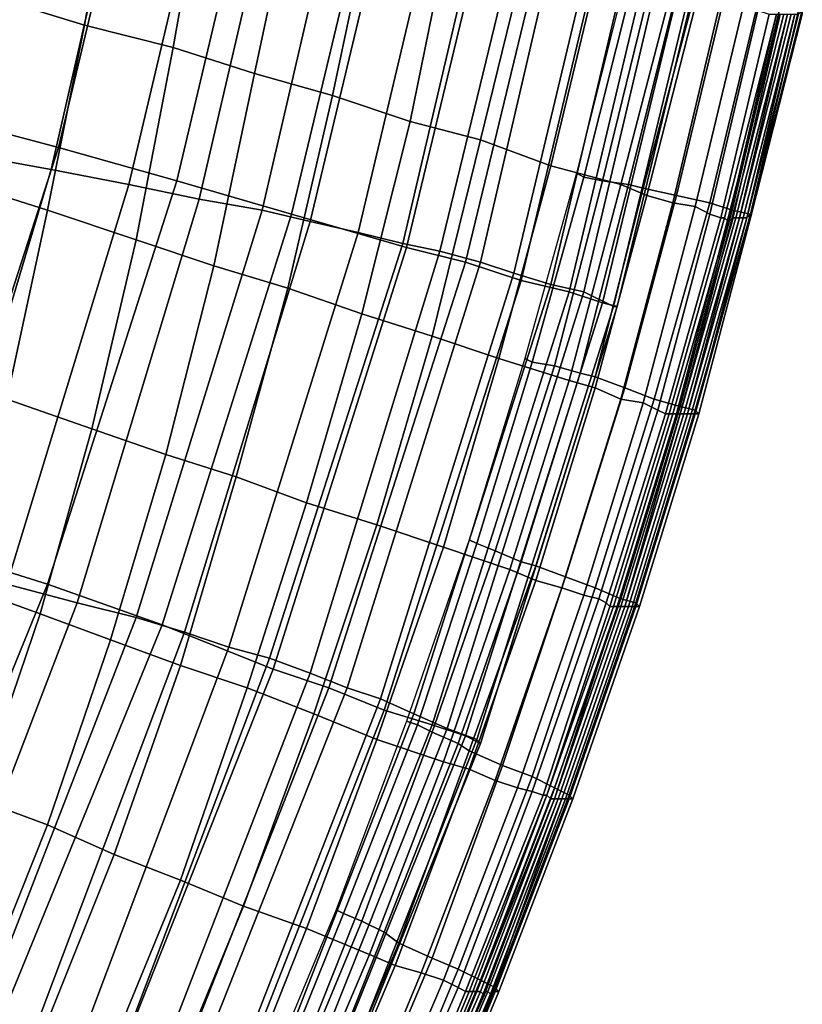
# Model space of a CAD drawing. Extents: x 0 to 0.533, y -0.181 to 0.182.
# Drawn here: x 0.507 to 0.528, y -0.066 to -0.04 of the extents above; entities that cross this region are included whole.
import ezdxf

# ---------------------------------------------------------------- set-up
doc = ezdxf.new("R2010")
doc.units = 0
doc.layers.add('COVER_1', color=7, linetype='CONTINUOUS')
doc.layers.add('PORCELAIN_1', color=7, linetype='CONTINUOUS')

msp = doc.modelspace()

# ---------------------------------------------------------------- linework, layer by layer
at = {"layer": 'COVER_1'}
for points in [[(0.509, -0.0398, 0.4439), (0.5064, -0.039, 0.444), (0.5073, -0.0341, 0.444), (0.5099, -0.0347, 0.4439)], [(0.509, -0.0398, 0.4439), (0.5099, -0.0347, 0.4439), (0.5123, -0.0353, 0.4438), (0.5114, -0.0404, 0.4438)], [(0.5123, -0.0353, 0.4438), (0.5147, -0.0359, 0.4438), (0.5136, -0.0411, 0.4438), (0.5114, -0.0404, 0.4438)], [(0.5168, -0.0365, 0.4437), (0.5157, -0.0417, 0.4437), (0.5136, -0.0411, 0.4438), (0.5147, -0.0359, 0.4438)], [(0.5157, -0.0417, 0.4437), (0.5168, -0.0365, 0.4437), (0.5189, -0.037, 0.4436), (0.5178, -0.0424, 0.4436)], [(0.5197, -0.0429, 0.4436), (0.5178, -0.0424, 0.4436), (0.5189, -0.037, 0.4436), (0.521, -0.0376, 0.4436)], [(0.5229, -0.0382, 0.4435), (0.5216, -0.0436, 0.4435), (0.5197, -0.0429, 0.4436), (0.521, -0.0376, 0.4436)], [(0.5216, -0.0436, 0.4435), (0.5229, -0.0382, 0.4435), (0.5249, -0.0387, 0.4435), (0.5235, -0.0441, 0.4435)], [(0.5238, -0.0387, 0.4246), (0.5236, -0.0386, 0.4253), (0.5223, -0.0438, 0.4253), (0.5225, -0.0439, 0.4246)], [(0.523, -0.044, 0.4241), (0.5243, -0.0387, 0.4241), (0.5238, -0.0387, 0.4246), (0.5225, -0.0439, 0.4246)], [(0.5243, -0.0387, 0.4241), (0.523, -0.044, 0.4241), (0.5237, -0.0441, 0.4239), (0.525, -0.0389, 0.4239)], [(0.5249, -0.0387, 0.4435), (0.5256, -0.0389, 0.4433), (0.5242, -0.0444, 0.4433), (0.5235, -0.0441, 0.4435)], [(0.5055, -0.044, 0.444), (0.5064, -0.039, 0.444), (0.509, -0.0398, 0.4439), (0.508, -0.0448, 0.4439)], [(0.5237, -0.0441, 0.4239), (0.5241, -0.0442, 0.4239), (0.5255, -0.0389, 0.4239), (0.525, -0.0389, 0.4239)], [(0.5255, -0.0389, 0.4239), (0.5241, -0.0442, 0.4239), (0.525, -0.0444, 0.424), (0.5263, -0.039, 0.424)], [(0.5262, -0.0391, 0.4431), (0.5249, -0.0446, 0.4431), (0.5242, -0.0444, 0.4433), (0.5256, -0.0389, 0.4433)], [(0.5255, -0.0447, 0.4427), (0.5249, -0.0446, 0.4431), (0.5262, -0.0391, 0.4431), (0.5268, -0.0393, 0.4427)], [(0.5272, -0.0392, 0.4244), (0.5263, -0.039, 0.424), (0.525, -0.0444, 0.424), (0.5259, -0.0446, 0.4244)], [(0.5272, -0.0394, 0.4422), (0.5259, -0.0449, 0.4421), (0.5255, -0.0447, 0.4427), (0.5268, -0.0393, 0.4427)], [(0.5265, -0.0448, 0.4251), (0.5278, -0.0393, 0.4251), (0.5272, -0.0392, 0.4244), (0.5259, -0.0446, 0.4244)], [(0.5278, -0.0393, 0.4251), (0.5265, -0.0448, 0.4251), (0.527, -0.0449, 0.426), (0.5283, -0.0394, 0.426)], [(0.5259, -0.0449, 0.4421), (0.5272, -0.0394, 0.4422), (0.5275, -0.0395, 0.4414), (0.5262, -0.045, 0.4414)], [(0.5263, -0.045, 0.4406), (0.5262, -0.045, 0.4414), (0.5275, -0.0395, 0.4414), (0.5277, -0.0395, 0.4406)], [(0.5277, -0.0395, 0.4393), (0.5264, -0.0451, 0.4393), (0.5263, -0.045, 0.4406), (0.5277, -0.0395, 0.4406)], [(0.5265, -0.0451, 0.4368), (0.5264, -0.045, 0.4381), (0.5278, -0.0395, 0.438), (0.5278, -0.0395, 0.4367)], [(0.5264, -0.0451, 0.4393), (0.5277, -0.0395, 0.4393), (0.5278, -0.0395, 0.438), (0.5264, -0.045, 0.4381)], [(0.5265, -0.045, 0.4356), (0.5279, -0.0395, 0.4355), (0.528, -0.0395, 0.4344), (0.5266, -0.045, 0.4344)], [(0.5279, -0.0395, 0.4355), (0.5265, -0.045, 0.4356), (0.5265, -0.0451, 0.4368), (0.5278, -0.0395, 0.4367)], [(0.5267, -0.045, 0.4333), (0.5266, -0.045, 0.4344), (0.528, -0.0395, 0.4344), (0.528, -0.0395, 0.4333)], [(0.5268, -0.045, 0.4312), (0.5267, -0.045, 0.4322), (0.5281, -0.0395, 0.4322), (0.5282, -0.0395, 0.4312)], [(0.5281, -0.0395, 0.4322), (0.5267, -0.045, 0.4322), (0.5267, -0.045, 0.4333), (0.528, -0.0395, 0.4333)], [(0.5282, -0.0395, 0.4301), (0.5269, -0.045, 0.4301), (0.5268, -0.045, 0.4312), (0.5282, -0.0395, 0.4312)], [(0.5269, -0.045, 0.4291), (0.5283, -0.0395, 0.4291), (0.5284, -0.0394, 0.4281), (0.527, -0.0449, 0.4281)], [(0.5269, -0.045, 0.4291), (0.5269, -0.045, 0.4301), (0.5282, -0.0395, 0.4301), (0.5283, -0.0395, 0.4291)], [(0.527, -0.0449, 0.426), (0.527, -0.045, 0.427), (0.5284, -0.0395, 0.427), (0.5283, -0.0394, 0.426)], [(0.5284, -0.0394, 0.4281), (0.5284, -0.0395, 0.427), (0.527, -0.045, 0.427), (0.527, -0.0449, 0.4281)], [(0.509, -0.0398, 0.4439), (0.5114, -0.0404, 0.4438), (0.5104, -0.0456, 0.4438), (0.508, -0.0448, 0.4439)], [(0.5136, -0.0411, 0.4438), (0.5125, -0.0463, 0.4438), (0.5104, -0.0456, 0.4438), (0.5114, -0.0404, 0.4438)], [(0.5125, -0.0463, 0.4438), (0.5136, -0.0411, 0.4438), (0.5157, -0.0417, 0.4437), (0.5145, -0.0469, 0.4437)], [(0.5165, -0.0476, 0.4436), (0.5145, -0.0469, 0.4437), (0.5157, -0.0417, 0.4437), (0.5178, -0.0424, 0.4436)], [(0.5197, -0.0429, 0.4436), (0.5184, -0.0482, 0.4436), (0.5165, -0.0476, 0.4436), (0.5178, -0.0424, 0.4436)], [(0.5184, -0.0482, 0.4436), (0.5197, -0.0429, 0.4436), (0.5216, -0.0436, 0.4435), (0.5202, -0.0488, 0.4435)], [(0.5216, -0.0436, 0.4435), (0.5235, -0.0441, 0.4435), (0.5221, -0.0494, 0.4435), (0.5202, -0.0488, 0.4435)], [(0.5211, -0.0489, 0.4246), (0.5225, -0.0439, 0.4246), (0.5223, -0.0438, 0.4253), (0.5209, -0.0488, 0.4253)], [(0.5055, -0.044, 0.444), (0.508, -0.0448, 0.4439), (0.5069, -0.0499, 0.4439), (0.5044, -0.049, 0.444)], [(0.5211, -0.0489, 0.4246), (0.5217, -0.049, 0.4241), (0.523, -0.044, 0.4241), (0.5225, -0.0439, 0.4246)], [(0.523, -0.044, 0.4241), (0.5217, -0.049, 0.4241), (0.5224, -0.0492, 0.4239), (0.5237, -0.0441, 0.4239)], [(0.5242, -0.0444, 0.4433), (0.5228, -0.0496, 0.4433), (0.5221, -0.0494, 0.4435), (0.5235, -0.0441, 0.4435)], [(0.5224, -0.0492, 0.4239), (0.5228, -0.0493, 0.4239), (0.5241, -0.0442, 0.4239), (0.5237, -0.0441, 0.4239)], [(0.525, -0.0444, 0.424), (0.5241, -0.0442, 0.4239), (0.5228, -0.0493, 0.4239), (0.5236, -0.0496, 0.424)], [(0.5235, -0.0499, 0.4431), (0.5228, -0.0496, 0.4433), (0.5242, -0.0444, 0.4433), (0.5249, -0.0446, 0.4431)], [(0.5244, -0.0499, 0.4244), (0.5259, -0.0446, 0.4244), (0.525, -0.0444, 0.424), (0.5236, -0.0496, 0.424)], [(0.5255, -0.0447, 0.4427), (0.5241, -0.05, 0.4427), (0.5235, -0.0499, 0.4431), (0.5249, -0.0446, 0.4431)], [(0.5244, -0.0499, 0.4244), (0.5251, -0.0501, 0.4251), (0.5265, -0.0448, 0.4251), (0.5259, -0.0446, 0.4244)], [(0.5104, -0.0456, 0.4438), (0.5092, -0.0507, 0.4438), (0.5069, -0.0499, 0.4439), (0.508, -0.0448, 0.4439)], [(0.5241, -0.05, 0.4427), (0.5255, -0.0447, 0.4427), (0.5259, -0.0449, 0.4421), (0.5245, -0.0502, 0.4421)], [(0.5247, -0.0503, 0.4414), (0.5245, -0.0502, 0.4421), (0.5259, -0.0449, 0.4421), (0.5262, -0.045, 0.4414)], [(0.5265, -0.0448, 0.4251), (0.5251, -0.0501, 0.4251), (0.5255, -0.0502, 0.426), (0.527, -0.0449, 0.426)], [(0.5255, -0.0502, 0.426), (0.5256, -0.0503, 0.427), (0.527, -0.045, 0.427), (0.527, -0.0449, 0.426)], [(0.5269, -0.045, 0.4291), (0.527, -0.0449, 0.4281), (0.5255, -0.0503, 0.4281), (0.5255, -0.0503, 0.4291)], [(0.527, -0.045, 0.427), (0.5256, -0.0503, 0.427), (0.5255, -0.0503, 0.4281), (0.527, -0.0449, 0.4281)], [(0.5263, -0.045, 0.4406), (0.5248, -0.0503, 0.4406), (0.5247, -0.0503, 0.4414), (0.5262, -0.045, 0.4414)], [(0.5248, -0.0503, 0.4406), (0.5263, -0.045, 0.4406), (0.5264, -0.0451, 0.4393), (0.5249, -0.0503, 0.4394)], [(0.525, -0.0503, 0.4381), (0.5249, -0.0503, 0.4394), (0.5264, -0.0451, 0.4393), (0.5264, -0.045, 0.4381)], [(0.525, -0.0503, 0.4369), (0.5265, -0.0451, 0.4368), (0.5265, -0.045, 0.4356), (0.5251, -0.0503, 0.4357)], [(0.5265, -0.0451, 0.4368), (0.525, -0.0503, 0.4369), (0.525, -0.0503, 0.4381), (0.5264, -0.045, 0.4381)], [(0.5251, -0.0503, 0.4345), (0.5251, -0.0503, 0.4357), (0.5265, -0.045, 0.4356), (0.5266, -0.045, 0.4344)], [(0.5267, -0.045, 0.4333), (0.5252, -0.0503, 0.4333), (0.5251, -0.0503, 0.4345), (0.5266, -0.045, 0.4344)], [(0.5252, -0.0503, 0.4333), (0.5267, -0.045, 0.4333), (0.5267, -0.045, 0.4322), (0.5253, -0.0503, 0.4323)], [(0.5253, -0.0503, 0.4312), (0.5253, -0.0503, 0.4323), (0.5267, -0.045, 0.4322), (0.5268, -0.045, 0.4312)], [(0.5269, -0.045, 0.4301), (0.5254, -0.0503, 0.4302), (0.5253, -0.0503, 0.4312), (0.5268, -0.045, 0.4312)], [(0.5254, -0.0503, 0.4302), (0.5269, -0.045, 0.4301), (0.5269, -0.045, 0.4291), (0.5255, -0.0503, 0.4291)], [(0.5092, -0.0507, 0.4438), (0.5104, -0.0456, 0.4438), (0.5125, -0.0463, 0.4438), (0.5112, -0.0514, 0.4438)], [(0.5131, -0.052, 0.4437), (0.5112, -0.0514, 0.4438), (0.5125, -0.0463, 0.4438), (0.5145, -0.0469, 0.4437)], [(0.5165, -0.0476, 0.4436), (0.515, -0.0527, 0.4436), (0.5131, -0.052, 0.4437), (0.5145, -0.0469, 0.4437)], [(0.515, -0.0527, 0.4436), (0.5165, -0.0476, 0.4436), (0.5184, -0.0482, 0.4436), (0.5169, -0.0533, 0.4436)], [(0.5184, -0.0482, 0.4436), (0.5202, -0.0488, 0.4435), (0.5187, -0.0539, 0.4435), (0.5169, -0.0533, 0.4436)], [(0.5221, -0.0494, 0.4435), (0.5205, -0.0545, 0.4435), (0.5187, -0.0539, 0.4435), (0.5202, -0.0488, 0.4435)], [(0.5211, -0.0489, 0.4246), (0.5209, -0.0488, 0.4253), (0.5194, -0.0537, 0.4253), (0.5196, -0.0538, 0.4246)], [(0.5201, -0.054, 0.4241), (0.5217, -0.049, 0.4241), (0.5211, -0.0489, 0.4246), (0.5196, -0.0538, 0.4246)], [(0.5217, -0.049, 0.4241), (0.5201, -0.054, 0.4241), (0.5208, -0.0543, 0.4239), (0.5224, -0.0492, 0.4239)], [(0.5208, -0.0543, 0.4239), (0.5212, -0.0544, 0.4239), (0.5228, -0.0493, 0.4239), (0.5224, -0.0492, 0.4239)], [(0.5212, -0.0548, 0.4433), (0.5205, -0.0545, 0.4435), (0.5221, -0.0494, 0.4435), (0.5228, -0.0496, 0.4433)], [(0.5228, -0.0493, 0.4239), (0.5212, -0.0544, 0.4239), (0.522, -0.0547, 0.424), (0.5236, -0.0496, 0.424)], [(0.5235, -0.0499, 0.4431), (0.5219, -0.055, 0.4431), (0.5212, -0.0548, 0.4433), (0.5228, -0.0496, 0.4433)], [(0.5244, -0.0499, 0.4244), (0.5236, -0.0496, 0.424), (0.522, -0.0547, 0.424), (0.5228, -0.055, 0.4244)], [(0.5056, -0.0549, 0.4439), (0.5069, -0.0499, 0.4439), (0.5092, -0.0507, 0.4438), (0.5078, -0.0557, 0.4438)], [(0.5219, -0.055, 0.4431), (0.5235, -0.0499, 0.4431), (0.5241, -0.05, 0.4427), (0.5225, -0.0552, 0.4427)], [(0.5229, -0.0553, 0.4421), (0.5225, -0.0552, 0.4427), (0.5241, -0.05, 0.4427), (0.5245, -0.0502, 0.4421)], [(0.5235, -0.0553, 0.4251), (0.5251, -0.0501, 0.4251), (0.5244, -0.0499, 0.4244), (0.5228, -0.055, 0.4244)], [(0.5247, -0.0503, 0.4414), (0.5231, -0.0554, 0.4414), (0.5229, -0.0553, 0.4421), (0.5245, -0.0502, 0.4421)], [(0.5251, -0.0501, 0.4251), (0.5235, -0.0553, 0.4251), (0.5239, -0.0554, 0.426), (0.5255, -0.0502, 0.426)], [(0.5239, -0.0554, 0.426), (0.524, -0.0555, 0.427), (0.5256, -0.0503, 0.427), (0.5255, -0.0502, 0.426)], [(0.5231, -0.0554, 0.4414), (0.5247, -0.0503, 0.4414), (0.5248, -0.0503, 0.4406), (0.5232, -0.0555, 0.4406)], [(0.5233, -0.0555, 0.4394), (0.5232, -0.0555, 0.4406), (0.5248, -0.0503, 0.4406), (0.5249, -0.0503, 0.4394)], [(0.525, -0.0503, 0.4381), (0.5234, -0.0555, 0.4381), (0.5233, -0.0555, 0.4394), (0.5249, -0.0503, 0.4394)], [(0.5235, -0.0555, 0.4357), (0.5234, -0.0555, 0.4369), (0.525, -0.0503, 0.4369), (0.5251, -0.0503, 0.4357)], [(0.5234, -0.0555, 0.4381), (0.525, -0.0503, 0.4381), (0.525, -0.0503, 0.4369), (0.5234, -0.0555, 0.4369)], [(0.5251, -0.0503, 0.4345), (0.5236, -0.0555, 0.4345), (0.5235, -0.0555, 0.4357), (0.5251, -0.0503, 0.4357)], [(0.5237, -0.0555, 0.4323), (0.5236, -0.0555, 0.4334), (0.5252, -0.0503, 0.4333), (0.5253, -0.0503, 0.4323)], [(0.5236, -0.0555, 0.4345), (0.5251, -0.0503, 0.4345), (0.5252, -0.0503, 0.4333), (0.5236, -0.0555, 0.4334)], [(0.5237, -0.0555, 0.4312), (0.5253, -0.0503, 0.4312), (0.5254, -0.0503, 0.4302), (0.5238, -0.0555, 0.4302)], [(0.5253, -0.0503, 0.4312), (0.5237, -0.0555, 0.4312), (0.5237, -0.0555, 0.4323), (0.5253, -0.0503, 0.4323)], [(0.5254, -0.0503, 0.4302), (0.5255, -0.0503, 0.4291), (0.5239, -0.0555, 0.4291), (0.5238, -0.0555, 0.4302)], [(0.5255, -0.0503, 0.4281), (0.5239, -0.0555, 0.4281), (0.5239, -0.0555, 0.4291), (0.5255, -0.0503, 0.4291)], [(0.5256, -0.0503, 0.427), (0.524, -0.0555, 0.427), (0.5239, -0.0555, 0.4281), (0.5255, -0.0503, 0.4281)], [(0.5097, -0.0564, 0.4438), (0.5078, -0.0557, 0.4438), (0.5092, -0.0507, 0.4438), (0.5112, -0.0514, 0.4438)], [(0.5131, -0.052, 0.4437), (0.5116, -0.0571, 0.4437), (0.5097, -0.0564, 0.4438), (0.5112, -0.0514, 0.4438)], [(0.5116, -0.0571, 0.4437), (0.5131, -0.052, 0.4437), (0.515, -0.0527, 0.4436), (0.5134, -0.0577, 0.4436)], [(0.515, -0.0527, 0.4436), (0.5169, -0.0533, 0.4436), (0.5152, -0.0584, 0.4436), (0.5134, -0.0577, 0.4436)], [(0.5187, -0.0539, 0.4435), (0.5169, -0.0591, 0.4435), (0.5152, -0.0584, 0.4436), (0.5169, -0.0533, 0.4436)], [(0.518, -0.0587, 0.4246), (0.5196, -0.0538, 0.4246), (0.5194, -0.0537, 0.4253), (0.5177, -0.0586, 0.4253)], [(0.5187, -0.0597, 0.4435), (0.5169, -0.0591, 0.4435), (0.5187, -0.0539, 0.4435), (0.5205, -0.0545, 0.4435)], [(0.518, -0.0587, 0.4246), (0.5184, -0.0589, 0.4241), (0.5201, -0.054, 0.4241), (0.5196, -0.0538, 0.4246)], [(0.5201, -0.054, 0.4241), (0.5184, -0.0589, 0.4241), (0.5191, -0.0592, 0.4239), (0.5208, -0.0543, 0.4239)], [(0.5212, -0.0548, 0.4433), (0.5194, -0.0599, 0.4434), (0.5187, -0.0597, 0.4435), (0.5205, -0.0545, 0.4435)], [(0.5191, -0.0592, 0.4239), (0.5194, -0.0594, 0.4239), (0.5212, -0.0544, 0.4239), (0.5208, -0.0543, 0.4239)], [(0.522, -0.0547, 0.424), (0.5212, -0.0544, 0.4239), (0.5194, -0.0594, 0.4239), (0.5203, -0.0598, 0.424)], [(0.5211, -0.0601, 0.4245), (0.5228, -0.055, 0.4244), (0.522, -0.0547, 0.424), (0.5203, -0.0598, 0.424)], [(0.5061, -0.0607, 0.4438), (0.504, -0.0598, 0.4439), (0.5056, -0.0549, 0.4439), (0.5078, -0.0557, 0.4438)], [(0.5194, -0.0599, 0.4434), (0.5212, -0.0548, 0.4433), (0.5219, -0.055, 0.4431), (0.5201, -0.0602, 0.4431)], [(0.5207, -0.0604, 0.4427), (0.5201, -0.0602, 0.4431), (0.5219, -0.055, 0.4431), (0.5225, -0.0552, 0.4427)], [(0.5211, -0.0601, 0.4245), (0.5217, -0.0604, 0.4251), (0.5235, -0.0553, 0.4251), (0.5228, -0.055, 0.4244)], [(0.5229, -0.0553, 0.4421), (0.5211, -0.0605, 0.4421), (0.5207, -0.0604, 0.4427), (0.5225, -0.0552, 0.4427)], [(0.5211, -0.0605, 0.4421), (0.5229, -0.0553, 0.4421), (0.5231, -0.0554, 0.4414), (0.5214, -0.0606, 0.4414)], [(0.5235, -0.0553, 0.4251), (0.5217, -0.0604, 0.4251), (0.5221, -0.0606, 0.426), (0.5239, -0.0554, 0.426)], [(0.5215, -0.0606, 0.4406), (0.5214, -0.0606, 0.4414), (0.5231, -0.0554, 0.4414), (0.5232, -0.0555, 0.4406)], [(0.5215, -0.0606, 0.4394), (0.5233, -0.0555, 0.4394), (0.5234, -0.0555, 0.4381), (0.5216, -0.0607, 0.4382)], [(0.5233, -0.0555, 0.4394), (0.5215, -0.0606, 0.4394), (0.5215, -0.0606, 0.4406), (0.5232, -0.0555, 0.4406)], [(0.5217, -0.0607, 0.4369), (0.5216, -0.0607, 0.4382), (0.5234, -0.0555, 0.4381), (0.5234, -0.0555, 0.4369)], [(0.5217, -0.0607, 0.4357), (0.5235, -0.0555, 0.4357), (0.5236, -0.0555, 0.4345), (0.5218, -0.0607, 0.4345)], [(0.5235, -0.0555, 0.4357), (0.5217, -0.0607, 0.4357), (0.5217, -0.0607, 0.4369), (0.5234, -0.0555, 0.4369)], [(0.5218, -0.0607, 0.4334), (0.5218, -0.0607, 0.4345), (0.5236, -0.0555, 0.4345), (0.5236, -0.0555, 0.4334)], [(0.5237, -0.0555, 0.4323), (0.5219, -0.0607, 0.4323), (0.5218, -0.0607, 0.4334), (0.5236, -0.0555, 0.4334)], [(0.5219, -0.0607, 0.4323), (0.5237, -0.0555, 0.4323), (0.5237, -0.0555, 0.4312), (0.5219, -0.0607, 0.4313)], [(0.5237, -0.0555, 0.4312), (0.5238, -0.0555, 0.4302), (0.522, -0.0607, 0.4302), (0.5219, -0.0607, 0.4313)], [(0.5239, -0.0555, 0.4291), (0.5221, -0.0607, 0.4291), (0.522, -0.0607, 0.4302), (0.5238, -0.0555, 0.4302)], [(0.5221, -0.0606, 0.426), (0.5222, -0.0607, 0.427), (0.524, -0.0555, 0.427), (0.5239, -0.0554, 0.426)], [(0.5221, -0.0607, 0.4281), (0.5221, -0.0607, 0.4291), (0.5239, -0.0555, 0.4291), (0.5239, -0.0555, 0.4281)], [(0.524, -0.0555, 0.427), (0.5222, -0.0607, 0.427), (0.5221, -0.0607, 0.4281), (0.5239, -0.0555, 0.4281)], [(0.5097, -0.0564, 0.4438), (0.508, -0.0614, 0.4438), (0.5061, -0.0607, 0.4438), (0.5078, -0.0557, 0.4438)], [(0.508, -0.0614, 0.4438), (0.5097, -0.0564, 0.4438), (0.5116, -0.0571, 0.4437), (0.5098, -0.0622, 0.4437)], [(0.5116, -0.0571, 0.4437), (0.5134, -0.0577, 0.4436), (0.5116, -0.0629, 0.4436), (0.5098, -0.0622, 0.4437)], [(0.5152, -0.0584, 0.4436), (0.5133, -0.0636, 0.4436), (0.5116, -0.0629, 0.4436), (0.5134, -0.0577, 0.4436)], [(0.515, -0.0642, 0.4435), (0.5133, -0.0636, 0.4436), (0.5152, -0.0584, 0.4436), (0.5169, -0.0591, 0.4435)], [(0.518, -0.0587, 0.4246), (0.5177, -0.0586, 0.4253), (0.5158, -0.0637, 0.4253), (0.516, -0.0638, 0.4246)], [(0.5165, -0.064, 0.4241), (0.5184, -0.0589, 0.4241), (0.518, -0.0587, 0.4246), (0.516, -0.0638, 0.4246)], [(0.5184, -0.0589, 0.4241), (0.5165, -0.064, 0.4241), (0.5171, -0.0643, 0.4239), (0.5191, -0.0592, 0.4239)], [(0.5187, -0.0597, 0.4435), (0.5167, -0.0649, 0.4435), (0.515, -0.0642, 0.4435), (0.5169, -0.0591, 0.4435)], [(0.5171, -0.0643, 0.4239), (0.5175, -0.0646, 0.4239), (0.5194, -0.0594, 0.4239), (0.5191, -0.0592, 0.4239)], [(0.5194, -0.0594, 0.4239), (0.5175, -0.0646, 0.4239), (0.5184, -0.065, 0.4241), (0.5203, -0.0598, 0.424)], [(0.5167, -0.0649, 0.4435), (0.5187, -0.0597, 0.4435), (0.5194, -0.0599, 0.4434), (0.5174, -0.0652, 0.4434)], [(0.5211, -0.0601, 0.4245), (0.5203, -0.0598, 0.424), (0.5184, -0.065, 0.4241), (0.5191, -0.0653, 0.4245)], [(0.5181, -0.0654, 0.4432), (0.5174, -0.0652, 0.4434), (0.5194, -0.0599, 0.4434), (0.5201, -0.0602, 0.4431)], [(0.5197, -0.0656, 0.4251), (0.5217, -0.0604, 0.4251), (0.5211, -0.0601, 0.4245), (0.5191, -0.0653, 0.4245)], [(0.5207, -0.0604, 0.4427), (0.5187, -0.0656, 0.4427), (0.5181, -0.0654, 0.4432), (0.5201, -0.0602, 0.4431)], [(0.5187, -0.0656, 0.4427), (0.5207, -0.0604, 0.4427), (0.5211, -0.0605, 0.4421), (0.5191, -0.0658, 0.4421)], [(0.5193, -0.0659, 0.4414), (0.5191, -0.0658, 0.4421), (0.5211, -0.0605, 0.4421), (0.5214, -0.0606, 0.4414)], [(0.5215, -0.0606, 0.4406), (0.5194, -0.0659, 0.4406), (0.5193, -0.0659, 0.4414), (0.5214, -0.0606, 0.4414)], [(0.5194, -0.0659, 0.4406), (0.5215, -0.0606, 0.4406), (0.5215, -0.0606, 0.4394), (0.5195, -0.0659, 0.4394)], [(0.5196, -0.0659, 0.4382), (0.5195, -0.0659, 0.4394), (0.5215, -0.0606, 0.4394), (0.5216, -0.0607, 0.4382)], [(0.5217, -0.0604, 0.4251), (0.5197, -0.0656, 0.4251), (0.5201, -0.0658, 0.426), (0.5221, -0.0606, 0.426)], [(0.5201, -0.0658, 0.426), (0.5202, -0.0659, 0.427), (0.5222, -0.0607, 0.427), (0.5221, -0.0606, 0.426)], [(0.5041, -0.0656, 0.4438), (0.5061, -0.0607, 0.4438), (0.508, -0.0614, 0.4438), (0.506, -0.0664, 0.4438)], [(0.5196, -0.0659, 0.437), (0.5217, -0.0607, 0.4369), (0.5217, -0.0607, 0.4357), (0.5197, -0.0659, 0.4358)], [(0.5217, -0.0607, 0.4369), (0.5196, -0.0659, 0.437), (0.5196, -0.0659, 0.4382), (0.5216, -0.0607, 0.4382)], [(0.5198, -0.066, 0.4346), (0.5197, -0.0659, 0.4358), (0.5217, -0.0607, 0.4357), (0.5218, -0.0607, 0.4345)], [(0.5198, -0.0659, 0.4335), (0.5218, -0.0607, 0.4334), (0.5219, -0.0607, 0.4323), (0.5199, -0.0659, 0.4324)], [(0.5218, -0.0607, 0.4334), (0.5198, -0.0659, 0.4335), (0.5198, -0.066, 0.4346), (0.5218, -0.0607, 0.4345)], [(0.5219, -0.0607, 0.4323), (0.5219, -0.0607, 0.4313), (0.52, -0.066, 0.4313), (0.5199, -0.0659, 0.4324)], [(0.522, -0.0607, 0.4302), (0.52, -0.0659, 0.4302), (0.52, -0.066, 0.4313), (0.5219, -0.0607, 0.4313)], [(0.52, -0.0659, 0.4302), (0.522, -0.0607, 0.4302), (0.5221, -0.0607, 0.4291), (0.5201, -0.0659, 0.4292)], [(0.5201, -0.0659, 0.4281), (0.5201, -0.0659, 0.4292), (0.5221, -0.0607, 0.4291), (0.5221, -0.0607, 0.4281)], [(0.5222, -0.0607, 0.427), (0.5202, -0.0659, 0.427), (0.5201, -0.0659, 0.4281), (0.5221, -0.0607, 0.4281)], [(0.508, -0.0614, 0.4438), (0.5098, -0.0622, 0.4437), (0.5078, -0.0672, 0.4437), (0.506, -0.0664, 0.4438)], [(0.5116, -0.0629, 0.4436), (0.5095, -0.068, 0.4436), (0.5078, -0.0672, 0.4437), (0.5098, -0.0622, 0.4437)], [(0.5112, -0.0687, 0.4436), (0.5095, -0.068, 0.4436), (0.5116, -0.0629, 0.4436), (0.5133, -0.0636, 0.4436)], [(0.515, -0.0642, 0.4435), (0.5129, -0.0695, 0.4435), (0.5112, -0.0687, 0.4436), (0.5133, -0.0636, 0.4436)], [(0.5139, -0.069, 0.4246), (0.516, -0.0638, 0.4246), (0.5158, -0.0637, 0.4253), (0.5136, -0.069, 0.4253)], [(0.5139, -0.069, 0.4246), (0.5143, -0.0693, 0.4241), (0.5165, -0.064, 0.4241), (0.516, -0.0638, 0.4246)], [(0.5165, -0.064, 0.4241), (0.5143, -0.0693, 0.4241), (0.515, -0.0696, 0.4239), (0.5171, -0.0643, 0.4239)], [(0.5129, -0.0695, 0.4435), (0.515, -0.0642, 0.4435), (0.5167, -0.0649, 0.4435), (0.5145, -0.0701, 0.4435)], [(0.515, -0.0696, 0.4239), (0.5153, -0.0698, 0.4239), (0.5175, -0.0646, 0.4239), (0.5171, -0.0643, 0.4239)], [(0.5184, -0.065, 0.4241), (0.5175, -0.0646, 0.4239), (0.5153, -0.0698, 0.4239), (0.5162, -0.0702, 0.4241)], [(0.5152, -0.0704, 0.4434), (0.5145, -0.0701, 0.4435), (0.5167, -0.0649, 0.4435), (0.5174, -0.0652, 0.4434)], [(0.5169, -0.0706, 0.4245), (0.5191, -0.0653, 0.4245), (0.5184, -0.065, 0.4241), (0.5162, -0.0702, 0.4241)], [(0.5181, -0.0654, 0.4432), (0.5159, -0.0707, 0.4431), (0.5152, -0.0704, 0.4434), (0.5174, -0.0652, 0.4434)], [(0.5159, -0.0707, 0.4431), (0.5181, -0.0654, 0.4432), (0.5187, -0.0656, 0.4427), (0.5164, -0.071, 0.4427)], [(0.5169, -0.0706, 0.4245), (0.5175, -0.0709, 0.4251), (0.5197, -0.0656, 0.4251), (0.5191, -0.0653, 0.4245)], [(0.5168, -0.0711, 0.4421), (0.5164, -0.071, 0.4427), (0.5187, -0.0656, 0.4427), (0.5191, -0.0658, 0.4421)], [(0.5197, -0.0656, 0.4251), (0.5175, -0.0709, 0.4251), (0.5179, -0.0711, 0.426), (0.5201, -0.0658, 0.426)], [(0.5193, -0.0659, 0.4414), (0.5171, -0.0712, 0.4414), (0.5168, -0.0711, 0.4421), (0.5191, -0.0658, 0.4421)], [(0.5171, -0.0712, 0.4414), (0.5193, -0.0659, 0.4414), (0.5194, -0.0659, 0.4406), (0.5172, -0.0712, 0.4406)], [(0.5173, -0.0712, 0.4394), (0.5172, -0.0712, 0.4406), (0.5194, -0.0659, 0.4406), (0.5195, -0.0659, 0.4394)], [(0.5173, -0.0712, 0.4382), (0.5196, -0.0659, 0.4382), (0.5196, -0.0659, 0.437), (0.5174, -0.0712, 0.437)], [(0.5196, -0.0659, 0.4382), (0.5173, -0.0712, 0.4382), (0.5173, -0.0712, 0.4394), (0.5195, -0.0659, 0.4394)], [(0.5174, -0.0712, 0.4358), (0.5174, -0.0712, 0.437), (0.5196, -0.0659, 0.437), (0.5197, -0.0659, 0.4358)], [(0.5198, -0.066, 0.4346), (0.5175, -0.0712, 0.4347), (0.5174, -0.0712, 0.4358), (0.5197, -0.0659, 0.4358)], [(0.5175, -0.0712, 0.4347), (0.5198, -0.066, 0.4346), (0.5198, -0.0659, 0.4335), (0.5176, -0.0712, 0.4335)], [(0.5198, -0.0659, 0.4335), (0.5199, -0.0659, 0.4324), (0.5176, -0.0712, 0.4324), (0.5176, -0.0712, 0.4335)], [(0.52, -0.066, 0.4313), (0.5177, -0.0712, 0.4313), (0.5176, -0.0712, 0.4324), (0.5199, -0.0659, 0.4324)], [(0.5177, -0.0712, 0.4313), (0.52, -0.066, 0.4313), (0.52, -0.0659, 0.4302), (0.5178, -0.0712, 0.4303)], [(0.5178, -0.0712, 0.4303), (0.52, -0.0659, 0.4302), (0.5201, -0.0659, 0.4292), (0.5179, -0.0712, 0.4292)], [(0.5179, -0.0711, 0.426), (0.518, -0.0712, 0.4271), (0.5202, -0.0659, 0.427), (0.5201, -0.0658, 0.426)], [(0.5179, -0.0712, 0.4281), (0.5179, -0.0712, 0.4292), (0.5201, -0.0659, 0.4292), (0.5201, -0.0659, 0.4281)], [(0.5202, -0.0659, 0.427), (0.518, -0.0712, 0.4271), (0.5179, -0.0712, 0.4281), (0.5201, -0.0659, 0.4281)]]:
    msp.add_3dface(points, dxfattribs=at)
at = {"layer": 'PORCELAIN_1'}
for points in [[(0.5049, -0.0422, 0.4189), (0.5014, -0.0413, 0.4189), (0.5039, -0.0308, 0.4189), (0.5075, -0.0315, 0.4189)], [(0.5109, -0.0322, 0.4189), (0.5083, -0.0431, 0.4189), (0.5049, -0.0422, 0.4189), (0.5075, -0.0315, 0.4189)], [(0.5037, -0.043, 0.3247), (0.5059, -0.0433, 0.3338), (0.5084, -0.0325, 0.3336), (0.5061, -0.0323, 0.3245)], [(0.5109, -0.0322, 0.4189), (0.5141, -0.033, 0.4189), (0.5115, -0.044, 0.4189), (0.5083, -0.0431, 0.4189)], [(0.5106, -0.0328, 0.3427), (0.5084, -0.0325, 0.3336), (0.5059, -0.0433, 0.3338), (0.5081, -0.0437, 0.3429)], [(0.5102, -0.0441, 0.3518), (0.5128, -0.0331, 0.3516), (0.5106, -0.0328, 0.3427), (0.5081, -0.0437, 0.3429)], [(0.5102, -0.0441, 0.3518), (0.5121, -0.0445, 0.3602), (0.5147, -0.0333, 0.36), (0.5128, -0.0331, 0.3516)], [(0.5146, -0.0449, 0.4189), (0.5115, -0.044, 0.4189), (0.5141, -0.033, 0.4189), (0.5173, -0.0336, 0.4189)], [(0.5164, -0.0336, 0.3675), (0.5147, -0.0333, 0.36), (0.5121, -0.0445, 0.3602), (0.5138, -0.0448, 0.3676)], [(0.5151, -0.0451, 0.374), (0.5178, -0.0338, 0.374), (0.5164, -0.0336, 0.3675), (0.5138, -0.0448, 0.3676)], [(0.5205, -0.0342, 0.4189), (0.5177, -0.0458, 0.4189), (0.5146, -0.0449, 0.4189), (0.5173, -0.0336, 0.4189)], [(0.5151, -0.0451, 0.374), (0.5164, -0.0454, 0.3799), (0.5191, -0.034, 0.3798), (0.5178, -0.0338, 0.374)], [(0.5203, -0.0342, 0.3852), (0.5191, -0.034, 0.3798), (0.5164, -0.0454, 0.3799), (0.5176, -0.0457, 0.3852)], [(0.5203, -0.0342, 0.3852), (0.5176, -0.0457, 0.3852), (0.5186, -0.0459, 0.3901), (0.5214, -0.0344, 0.39)], [(0.5205, -0.0342, 0.4189), (0.5221, -0.0346, 0.4186), (0.5193, -0.0462, 0.4186), (0.5177, -0.0458, 0.4189)], [(0.5186, -0.0459, 0.3901), (0.5197, -0.0462, 0.3947), (0.5224, -0.0346, 0.3947), (0.5214, -0.0344, 0.39)], [(0.5208, -0.0467, 0.4179), (0.5193, -0.0462, 0.4186), (0.5221, -0.0346, 0.4186), (0.5236, -0.0349, 0.4179)], [(0.5234, -0.0348, 0.3992), (0.5224, -0.0346, 0.3947), (0.5197, -0.0462, 0.3947), (0.5206, -0.0465, 0.3993)], [(0.5234, -0.0348, 0.3992), (0.5206, -0.0465, 0.3993), (0.5216, -0.0468, 0.4035), (0.5244, -0.035, 0.4035)], [(0.5208, -0.0467, 0.4179), (0.5236, -0.0349, 0.4179), (0.5249, -0.0352, 0.4168), (0.5221, -0.047, 0.4168)], [(0.5216, -0.0468, 0.4035), (0.5225, -0.047, 0.4076), (0.5253, -0.0351, 0.4076), (0.5244, -0.035, 0.4035)], [(0.5262, -0.0354, 0.4117), (0.5253, -0.0351, 0.4076), (0.5225, -0.047, 0.4076), (0.5233, -0.0474, 0.4117)], [(0.5249, -0.0352, 0.4168), (0.5259, -0.0353, 0.4153), (0.523, -0.0473, 0.4153), (0.5221, -0.047, 0.4168)], [(0.5234, -0.0474, 0.4135), (0.523, -0.0473, 0.4153), (0.5259, -0.0353, 0.4153), (0.5263, -0.0354, 0.4135)], [(0.5234, -0.0474, 0.4135), (0.5263, -0.0354, 0.4135), (0.5262, -0.0354, 0.4117), (0.5233, -0.0474, 0.4117)], [(0.5048, -0.0539, 0.4189), (0.5014, -0.0527, 0.4189), (0.5049, -0.0422, 0.4189), (0.5083, -0.0431, 0.4189)], [(0.5049, -0.0544, 0.3432), (0.5081, -0.0437, 0.3429), (0.5059, -0.0433, 0.3338), (0.5027, -0.054, 0.3341)], [(0.5115, -0.044, 0.4189), (0.508, -0.0549, 0.4189), (0.5048, -0.0539, 0.4189), (0.5083, -0.0431, 0.4189)], [(0.5049, -0.0544, 0.3432), (0.5069, -0.0549, 0.352), (0.5102, -0.0441, 0.3518), (0.5081, -0.0437, 0.3429)], [(0.5121, -0.0445, 0.3602), (0.5102, -0.0441, 0.3518), (0.5069, -0.0549, 0.352), (0.5088, -0.0554, 0.3604)], [(0.5115, -0.044, 0.4189), (0.5146, -0.0449, 0.4189), (0.5111, -0.056, 0.4189), (0.508, -0.0549, 0.4189)], [(0.5104, -0.0558, 0.3678), (0.5138, -0.0448, 0.3676), (0.5121, -0.0445, 0.3602), (0.5088, -0.0554, 0.3604)], [(0.5104, -0.0558, 0.3678), (0.5117, -0.0562, 0.3742), (0.5151, -0.0451, 0.374), (0.5138, -0.0448, 0.3676)], [(0.5141, -0.0572, 0.4189), (0.5111, -0.056, 0.4189), (0.5146, -0.0449, 0.4189), (0.5177, -0.0458, 0.4189)], [(0.5164, -0.0454, 0.3799), (0.5151, -0.0451, 0.374), (0.5117, -0.0562, 0.3742), (0.5129, -0.0566, 0.38)], [(0.5164, -0.0454, 0.3799), (0.5129, -0.0566, 0.38), (0.514, -0.0569, 0.3853), (0.5176, -0.0457, 0.3852)], [(0.514, -0.0569, 0.3853), (0.5151, -0.0573, 0.3901), (0.5186, -0.0459, 0.3901), (0.5176, -0.0457, 0.3852)], [(0.5193, -0.0462, 0.4186), (0.5156, -0.0577, 0.4186), (0.5141, -0.0572, 0.4189), (0.5177, -0.0458, 0.4189)], [(0.5197, -0.0462, 0.3947), (0.5186, -0.0459, 0.3901), (0.5151, -0.0573, 0.3901), (0.5161, -0.0577, 0.3948)], [(0.5193, -0.0462, 0.4186), (0.5208, -0.0467, 0.4179), (0.5171, -0.0583, 0.4179), (0.5156, -0.0577, 0.4186)], [(0.5197, -0.0462, 0.3947), (0.5161, -0.0577, 0.3948), (0.517, -0.058, 0.3993), (0.5206, -0.0465, 0.3993)], [(0.517, -0.058, 0.3993), (0.5179, -0.0584, 0.4035), (0.5216, -0.0468, 0.4035), (0.5206, -0.0465, 0.3993)], [(0.5184, -0.0587, 0.4168), (0.5171, -0.0583, 0.4179), (0.5208, -0.0467, 0.4179), (0.5221, -0.047, 0.4168)], [(0.5225, -0.047, 0.4076), (0.5216, -0.0468, 0.4035), (0.5179, -0.0584, 0.4035), (0.5188, -0.0588, 0.4076)], [(0.5184, -0.0587, 0.4168), (0.5221, -0.047, 0.4168), (0.523, -0.0473, 0.4153), (0.5193, -0.059, 0.4153)], [(0.5196, -0.0591, 0.4117), (0.5233, -0.0474, 0.4117), (0.5225, -0.047, 0.4076), (0.5188, -0.0588, 0.4076)], [(0.523, -0.0473, 0.4153), (0.5234, -0.0474, 0.4135), (0.5197, -0.0592, 0.4135), (0.5193, -0.059, 0.4153)], [(0.5196, -0.0591, 0.4117), (0.5197, -0.0592, 0.4135), (0.5234, -0.0474, 0.4135), (0.5233, -0.0474, 0.4117)], [(0.5036, -0.0657, 0.4189), (0.5004, -0.0644, 0.4189), (0.5048, -0.0539, 0.4189), (0.508, -0.0549, 0.4189)], [(0.5047, -0.0661, 0.3606), (0.5088, -0.0554, 0.3604), (0.5069, -0.0549, 0.352), (0.5029, -0.0655, 0.3523)], [(0.5111, -0.056, 0.4189), (0.5066, -0.067, 0.4189), (0.5036, -0.0657, 0.4189), (0.508, -0.0549, 0.4189)], [(0.5047, -0.0661, 0.3606), (0.5062, -0.0666, 0.3679), (0.5104, -0.0558, 0.3678), (0.5088, -0.0554, 0.3604)], [(0.5117, -0.0562, 0.3742), (0.5104, -0.0558, 0.3678), (0.5062, -0.0666, 0.3679), (0.5076, -0.0671, 0.3743)], [(0.5111, -0.056, 0.4189), (0.5141, -0.0572, 0.4189), (0.5097, -0.0683, 0.4189), (0.5066, -0.067, 0.4189)], [(0.5117, -0.0562, 0.3742), (0.5076, -0.0671, 0.3743), (0.5088, -0.0675, 0.3801), (0.5129, -0.0566, 0.38)], [(0.5088, -0.0675, 0.3801), (0.5098, -0.068, 0.3854), (0.514, -0.0569, 0.3853), (0.5129, -0.0566, 0.38)], [(0.5151, -0.0573, 0.3901), (0.514, -0.0569, 0.3853), (0.5098, -0.068, 0.3854), (0.5108, -0.0684, 0.3902)], [(0.5112, -0.0689, 0.4186), (0.5097, -0.0683, 0.4189), (0.5141, -0.0572, 0.4189), (0.5156, -0.0577, 0.4186)], [(0.5151, -0.0573, 0.3901), (0.5108, -0.0684, 0.3902), (0.5117, -0.0688, 0.3949), (0.5161, -0.0577, 0.3948)], [(0.5171, -0.0583, 0.4179), (0.5127, -0.0695, 0.4179), (0.5112, -0.0689, 0.4186), (0.5156, -0.0577, 0.4186)], [(0.5117, -0.0688, 0.3949), (0.5126, -0.0693, 0.3994), (0.517, -0.058, 0.3993), (0.5161, -0.0577, 0.3948)], [(0.5179, -0.0584, 0.4035), (0.517, -0.058, 0.3993), (0.5126, -0.0693, 0.3994), (0.5135, -0.0697, 0.4036)], [(0.5171, -0.0583, 0.4179), (0.5184, -0.0587, 0.4168), (0.5139, -0.07, 0.4168), (0.5127, -0.0695, 0.4179)], [(0.5143, -0.0701, 0.4077), (0.5188, -0.0588, 0.4076), (0.5179, -0.0584, 0.4035), (0.5135, -0.0697, 0.4036)], [(0.5147, -0.0704, 0.4153), (0.5139, -0.07, 0.4168), (0.5184, -0.0587, 0.4168), (0.5193, -0.059, 0.4153)], [(0.5143, -0.0701, 0.4077), (0.5151, -0.0705, 0.4117), (0.5196, -0.0591, 0.4117), (0.5188, -0.0588, 0.4076)], [(0.5147, -0.0704, 0.4153), (0.5193, -0.059, 0.4153), (0.5197, -0.0592, 0.4135), (0.5151, -0.0706, 0.4135)], [(0.5197, -0.0592, 0.4135), (0.5196, -0.0591, 0.4117), (0.5151, -0.0705, 0.4117), (0.5151, -0.0706, 0.4135)]]:
    msp.add_3dface(points, dxfattribs=at)

doc.saveas('drawing.dxf')
